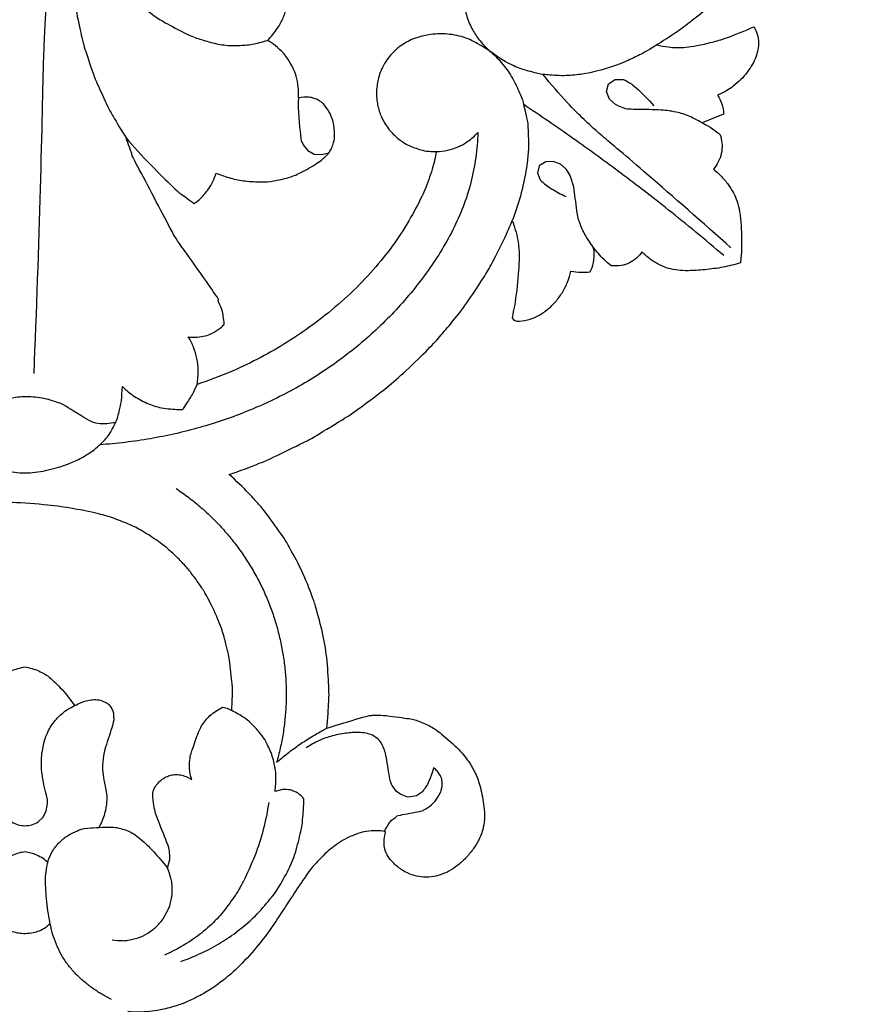
# Model space of a CAD drawing. Units: millimetres. Extents: x 2542 to 3341, y 1361 to 1883.
# Drawn here: x 2895 to 2937, y 1449 to 1498 of the extents above; entities that cross this region are included whole.
import ezdxf

# ---------------------------------------------------------------- set-up
doc = ezdxf.new("R2010")
doc.units = ezdxf.units.MM

# ---------------------------------------------------------------- blocks, each defined once
blk = doc.blocks.new('N-154_200_124')
for p, q in [((422.323, 1096.685), (422.762, 1095.604)), ((420.588, 1091.251), (420.591, 1091.653)), ((420.81, 1090.916), (420.588, 1091.251)), ((421.578, 1090.975), (421.2, 1090.831)), ((421.851, 1091.275), (421.578, 1090.975)), ((421.2, 1090.831), (420.81, 1090.916)), ((424.829, 1088.516), (424.695, 1088.161)), ((425.079, 1088.803), (424.829, 1088.516)), ((424.695, 1088.161), (424.717, 1087.783)), ((424.717, 1087.783), (424.912, 1087.461)), ((425.27, 1087.365), (425.619, 1087.508)), ((424.912, 1087.461), (425.27, 1087.365)), ((432.526, 1086.1), (432.637, 1086.184)), ((432.637, 1086.184), (432.691, 1086.335)), ((456.282, 1081.564), (456.441, 1081.311)), ((456.441, 1081.311), (456.509, 1080.918)), ((456.204, 1080.298), (455.921, 1080.097)), ((453.611, 1079.405), (453.414, 1079.119)), ((424.355, 1076.567), (424.272, 1076.923)), ((424.153, 1075.881), (424.325, 1076.202)), ((424.325, 1076.202), (424.355, 1076.567)), ((423.87, 1075.651), (424.153, 1075.881)), ((456.127, 1074.61), (456.221, 1074.24)), ((452.01, 1071.604), (452.051, 1071.846)), ((452.051, 1071.846), (452.176, 1072.071)), ((460.057, 1068.852), (459.633, 1068.974)), ((451.681, 1065.589), (451.814, 1065.848)), ((457.505, 1062.639), (457.193, 1062.792)), ((457.747, 1062.389), (457.505, 1062.639))]:
    blk.add_line(p, q)
for points in [[(401.134, 1103.623), (401.804, 1103.57), (403.106, 1103.419), (405.241, 1102.981), (406.585, 1102.575), (406.837, 1102.52), (408.97, 1101.715), (409.018, 1101.692), (411.024, 1100.725), (411.424, 1100.466), (411.948, 1100.182), (413.505, 1099.152), (414.39, 1098.443), (414.777, 1098.136), (415.873, 1097.131), (416.183, 1096.809), (417.08, 1095.85), (417.995, 1094.657), (418.298, 1094.232), (419.187, 1092.854), (419.479, 1092.238), (419.796, 1091.603), (420.264, 1090.116), (420.352, 1089.451), (420.436, 1088.612), (420.333, 1087.579), (420.331, 1087.498), (420.018, 1086.358), (419.881, 1086.131), (419.763, 1085.841), (419.393, 1085.266), (419.219, 1085.045)], [(417.955, 1098.197), (418.073, 1098.265), (418.317, 1098.376), (418.756, 1098.449), (419.08, 1098.415), (419.492, 1098.294), (419.814, 1098.147), (420.251, 1097.867), (420.584, 1097.579), (420.962, 1097.134), (421.125, 1096.89), (421.314, 1096.54), (421.382, 1096.381)], [(418.867, 1093.341), (418.913, 1093.526), (418.981, 1093.945), (419.003, 1094.319), (418.983, 1094.795), (418.926, 1095.28), (418.719, 1096.16), (418.564, 1096.708), (418.156, 1097.769), (417.955, 1098.197)], [(425.079, 1096.169), (425.215, 1096.339), (425.536, 1096.675), (425.951, 1096.998), (426.37, 1097.239), (426.806, 1097.4), (427.33, 1097.513), (428.024, 1097.578), (429.156, 1097.589), (429.538, 1097.552), (429.775, 1097.526)], [(429.775, 1097.526), (429.861, 1097.24), (430.006, 1096.662), (430.124, 1095.75), (430.178, 1094.862), (430.142, 1094.384), (430.059, 1093.926), (429.896, 1093.479), (429.589, 1092.998), (429.348, 1092.726), (429.216, 1092.599)], [(429.023, 1097.045), (427.8, 1095.684), (424.985, 1092.476), (423.22, 1090.356), (422.622, 1089.728), (421.867, 1088.934), (420.82, 1088.027), (420.338, 1087.654)], [(421.382, 1096.381), (421.515, 1096.469), (421.786, 1096.609), (422.149, 1096.678), (422.323, 1096.685)], [(429.408, 1096.697), (428.632, 1095.787), (426.999, 1093.794), (425.321, 1091.609), (423.521, 1089.142), (422.403, 1087.509), (421.851, 1086.68)], [(422.762, 1095.604), (422.83, 1095.742), (422.947, 1095.969), (423.359, 1096.529), (423.325, 1096.476), (423.346, 1096.502)], [(423.346, 1096.502), (423.402, 1096.522), (423.467, 1096.547), (423.851, 1096.624), (424.309, 1096.585), (424.724, 1096.435), (424.969, 1096.266), (425.079, 1096.169)], [(422.762, 1095.604), (422.619, 1095.373), (422.34, 1094.766), (422.275, 1094.501), (422.184, 1094.149), (422.098, 1093.427), (422.099, 1091.788), (422.024, 1091.72), (421.917, 1091.393), (421.851, 1091.275)], [(420.591, 1091.653), (420.643, 1091.778), (420.817, 1092.075), (420.858, 1092.149), (421.593, 1092.931), (421.909, 1093.189)], [(429.216, 1092.599), (429.334, 1092.52), (429.551, 1092.335), (429.787, 1091.967), (429.927, 1091.594), (429.926, 1091.033), (429.919, 1091.082), (429.915, 1091.054)], [(429.915, 1091.054), (429.814, 1090.925), (429.675, 1090.745), (429.2, 1090.318), (428.983, 1090.164)], [(428.983, 1090.164), (428.781, 1090.008), (428.241, 1089.677), (428.054, 1089.586), (427.566, 1089.421), (427.553, 1089.387), (425.858, 1089.179), (425.837, 1089.143), (425.376, 1089.012), (425.18, 1088.88), (425.079, 1088.803)], [(430.214, 1090.011), (430.071, 1090.085), (429.781, 1090.2), (429.223, 1090.221), (429.08, 1090.187), (428.983, 1090.164)], [(430.183, 1089.042), (430.218, 1089.208), (430.259, 1089.564), (430.237, 1089.859), (430.214, 1090.011)], [(415.028, 1089.288), (414.913, 1089.24), (414.686, 1089.13), (414.37, 1088.932), (414.066, 1088.679), (413.852, 1088.449), (413.639, 1088.168), (413.424, 1087.771), (413.306, 1087.459), (413.213, 1087.071), (413.178, 1086.772), (413.177, 1086.353), (413.232, 1085.972), (413.341, 1085.581), (413.48, 1085.257), (413.675, 1084.911), (413.976, 1084.557), (414.067, 1084.446), (414.678, 1083.987), (415.279, 1083.753), (416.065, 1083.634), (416.36, 1083.65), (416.706, 1083.664), (417.456, 1083.812), (418.167, 1084.133), (418.635, 1084.45), (419.052, 1084.845), (419.219, 1085.045)], [(432.691, 1086.335), (432.687, 1086.512), (432.643, 1086.859), (432.445, 1087.402), (432.106, 1087.894), (431.744, 1088.27), (431.251, 1088.638), (430.739, 1088.886), (430.37, 1089.001), (430.183, 1089.042)], [(425.619, 1087.508), (425.71, 1087.596), (425.897, 1087.815), (426.025, 1088.007), (426.337, 1088.552), (426.445, 1088.782)], [(419.219, 1085.045), (419.411, 1085.259), (419.842, 1085.663), (420.498, 1086.14), (421.489, 1086.571), (421.542, 1086.605), (422.787, 1086.889), (422.802, 1086.886), (424.068, 1086.933), (424.169, 1086.907), (425.088, 1086.83), (426.457, 1086.534), (427.256, 1086.263), (427.657, 1086.104)], [(427.657, 1086.104), (427.806, 1086.163), (428.083, 1086.263), (428.666, 1086.4), (429.025, 1086.429), (429.312, 1086.472), (430.95, 1086.382), (432.002, 1086.21), (432.526, 1086.1)], [(440.369, 1071.942), (440.196, 1072.449), (439.675, 1073.762), (439.656, 1073.842), (438.602, 1075.993), (438.597, 1076.005), (437.351, 1078.051), (437.305, 1078.105), (436.03, 1079.83), (435.391, 1080.565), (434.105, 1081.91), (433.486, 1082.46), (432.735, 1083.11), (431.653, 1083.942), (430.408, 1084.744), (429.855, 1085.062), (428.745, 1085.643), (428.026, 1085.955), (427.657, 1086.104)], [(419.219, 1085.045), (419.026, 1084.782), (418.617, 1084.058), (418.558, 1083.878), (418.408, 1083.463), (418.326, 1082.967), (418.301, 1082.527), (418.34, 1081.991), (418.394, 1081.7), (418.51, 1081.269), (418.691, 1080.872), (418.855, 1080.598), (419.133, 1080.244), (419.443, 1079.959), (419.779, 1079.716), (420.207, 1079.515), (420.429, 1079.424), (421.211, 1079.282), (421.877, 1079.355), (422.47, 1079.54), (423.072, 1079.882), (423.6, 1080.43), (423.716, 1080.634), (423.902, 1080.886), (424.18, 1081.717), (424.184, 1081.91), (424.205, 1082.189), (424.202, 1082.309)], [(454.774, 1074.316), (454.614, 1074.497), (454.306, 1074.865), (453.869, 1075.464), (453.5, 1076.02), (453.05, 1076.848), (453.078, 1076.764), (452.388, 1078.997), (452.445, 1079.018), (452.356, 1079.319), (452.573, 1080.926), (452.645, 1081.315), (452.949, 1082.018), (453.246, 1082.466), (454.186, 1083.528), (454.791, 1083.986), (455.377, 1084.308), (456.062, 1084.552), (457.189, 1084.734), (457.79, 1084.712), (458.239, 1084.614), (458.671, 1084.436), (459.148, 1084.138), (459.565, 1083.783), (459.931, 1083.391), (460.236, 1082.936), (460.416, 1082.497), (460.512, 1082.091), (460.516, 1081.519), (460.423, 1081.11), (460.192, 1080.61), (459.813, 1080.143), (459.483, 1079.879), (459.243, 1079.771), (459.117, 1079.73)], [(424.202, 1082.309), (424.197, 1082.496), (424.154, 1082.868), (423.971, 1083.414), (423.725, 1083.873), (423.408, 1084.243), (423.241, 1084.393)], [(423.241, 1084.393), (423.664, 1084.377), (424.509, 1084.301), (425.758, 1084.06), (426.97, 1083.672), (428.13, 1083.152), (429.236, 1082.525), (430.29, 1081.814), (431.294, 1081.036), (432.246, 1080.194), (433.141, 1079.292), (433.977, 1078.335), (434.752, 1077.328), (435.463, 1076.275), (436.107, 1075.179), (436.685, 1074.047), (437.195, 1072.884), (437.64, 1071.694), (438.019, 1070.481), (438.333, 1069.25), (438.582, 1068.004), (438.766, 1066.747), (438.845, 1065.903), (438.874, 1065.481)], [(455.61, 1082.58), (455.534, 1082.557), (455.386, 1082.495), (455.195, 1082.35), (455.084, 1082.235), (455.034, 1082.173)], [(456.711, 1082.246), (456.59, 1082.348), (456.245, 1082.54), (456.101, 1082.572), (455.841, 1082.621), (455.687, 1082.599), (455.61, 1082.58)], [(424.202, 1082.309), (424.501, 1082.257), (425.031, 1082.148), (426.183, 1081.713), (426.944, 1081.354), (428.381, 1080.521), (429.505, 1079.693), (430.737, 1078.617), (431.872, 1077.416), (432.932, 1076.076), (433.756, 1074.856), (434.514, 1073.548), (435.204, 1072.129), (435.664, 1070.922), (435.854, 1070.338)], [(455.034, 1082.173), (455.131, 1082.15), (455.253, 1082.129), (455.858, 1081.876), (456.036, 1081.773), (456.211, 1081.635), (456.282, 1081.564)], [(458.229, 1079.721), (458.082, 1079.779), (457.747, 1079.994), (457.648, 1080.075), (457.468, 1080.369), (457.439, 1080.263), (457.192, 1081.716), (457.148, 1081.632), (457.078, 1081.858), (456.832, 1082.144), (456.711, 1082.246)], [(456.509, 1080.918), (456.484, 1080.804), (456.409, 1080.581), (456.279, 1080.386), (456.204, 1080.298)], [(455.921, 1080.097), (455.813, 1080.055), (455.866, 1080.013), (454.3, 1079.783), (454.288, 1079.749), (453.868, 1079.616), (453.698, 1079.482), (453.611, 1079.405)], [(458.239, 1079.773), (458.208, 1079.616), (458.171, 1079.302), (458.215, 1078.784), (458.304, 1078.418), (458.567, 1077.799), (458.802, 1077.419), (459.112, 1077.003), (459.412, 1076.657), (459.889, 1076.237), (460.089, 1075.989), (463.107, 1074.04), (463.697, 1073.588), (464.889, 1072.579), (465.649, 1071.694), (465.986, 1071.224), (466.32, 1070.724), (466.733, 1069.897), (466.891, 1069.511), (467.157, 1068.603), (467.227, 1068.113), (467.275, 1067.529), (467.262, 1067.082), (467.243, 1066.866)], [(459.117, 1079.73), (458.999, 1079.709), (458.814, 1079.681), (458.407, 1079.726), (458.239, 1079.773)], [(453.414, 1079.119), (453.369, 1079.012), (453.297, 1078.796), (453.269, 1078.416), (453.265, 1078.183), (453.345, 1077.402), (453.6, 1076.612), (453.632, 1076.526), (453.912, 1075.994), (454.045, 1075.803)], [(425.279, 1071.291), (425.379, 1071.529), (425.549, 1072.041), (425.689, 1072.708), (425.733, 1073.605), (425.693, 1074.131), (425.513, 1074.936), (425.315, 1075.448), (424.761, 1076.428), (424.382, 1076.845), (424.237, 1076.952), (424.03, 1077.085), (423.725, 1077.174), (423.583, 1077.232), (422.778, 1077.188), (422.622, 1077.109), (422.338, 1077.039), (421.808, 1076.68), (421.729, 1076.552), (421.597, 1076.377), (421.517, 1076.124), (421.479, 1076.016), (421.475, 1075.58), (421.508, 1075.412)], [(453.063, 1076.825), (452.617, 1076.879), (451.453, 1076.941), (451.3, 1076.945), (449.613, 1076.86), (448.443, 1076.673), (446.824, 1076.236), (446.638, 1076.165), (445.162, 1075.61), (443.773, 1074.824), (443.644, 1074.762), (442.109, 1073.67), (441.812, 1073.376), (441.425, 1073.06), (440.664, 1072.281), (440.369, 1071.942)], [(456.594, 1075.687), (456.494, 1075.609), (456.295, 1075.381), (456.223, 1075.208), (456.146, 1075.037), (456.116, 1074.736), (456.127, 1074.61)], [(464.729, 1069.526), (464.673, 1069.69), (464.619, 1069.869), (464.114, 1071.007), (463.605, 1071.849), (462.962, 1072.707), (462.308, 1073.43), (461.309, 1074.237), (461.199, 1074.317), (460.08, 1074.975), (459.224, 1075.303), (457.953, 1075.588), (457.835, 1075.603), (456.94, 1075.685), (456.594, 1075.687)], [(421.508, 1075.412), (421.399, 1075.42), (421.227, 1075.428), (420.692, 1075.382), (420.162, 1075.208), (419.981, 1075.137), (419.434, 1074.801), (419.291, 1074.677), (418.887, 1074.268), (418.719, 1074.004), (418.639, 1073.861)], [(421.508, 1075.412), (422.119, 1075.372), (423.784, 1075.548), (423.629, 1075.569), (423.816, 1075.623), (423.87, 1075.651)], [(418.639, 1073.861), (418.456, 1074.044), (417.997, 1074.402), (417.557, 1074.642), (416.902, 1074.866), (416.367, 1074.971), (415.374, 1074.966), (415.084, 1074.916), (414.606, 1074.739), (414.563, 1074.737), (413.83, 1074.098), (413.534, 1074.005), (413.352, 1073.946)], [(441.069, 1069.295), (441.206, 1069.502), (441.494, 1069.906), (441.961, 1070.485), (442.461, 1071.035), (442.994, 1071.554), (443.557, 1072.04), (444.149, 1072.491), (444.766, 1072.906), (445.407, 1073.283), (446.07, 1073.621), (446.752, 1073.918), (447.45, 1074.174), (448.163, 1074.387), (448.887, 1074.557), (449.62, 1074.684), (450.359, 1074.766), (451.102, 1074.803), (451.846, 1074.796), (452.588, 1074.744), (453.325, 1074.648), (454.056, 1074.507), (454.536, 1074.384), (454.774, 1074.316)], [(456.221, 1074.24), (455.99, 1074.276), (455.429, 1074.295), (455.132, 1074.263), (454.359, 1074.107), (453.654, 1073.741), (453.413, 1073.6), (452.733, 1072.978), (452.576, 1072.765), (452.274, 1072.284), (452.176, 1072.071)], [(416.094, 1066.651), (416.279, 1066.827), (416.541, 1067.064), (417.454, 1068.243), (417.673, 1068.589), (418.371, 1069.894), (418.567, 1070.435), (418.803, 1071.23), (418.919, 1071.931), (418.871, 1072.882), (418.854, 1072.97), (418.717, 1073.618), (418.639, 1073.861)], [(456.772, 1073.921), (457.229, 1073.857), (458.145, 1073.671), (459.421, 1073.266), (460.844, 1072.605), (461.447, 1072.248), (462.389, 1071.542), (462.481, 1071.452), (463.251, 1070.689), (463.856, 1069.787), (463.924, 1069.683), (464.299, 1068.984), (464.424, 1068.703)], [(452.176, 1072.071), (451.925, 1072.092), (451.309, 1072.106), (451.058, 1072.123), (449.459, 1071.95), (449.088, 1071.843), (448.446, 1071.689), (447.454, 1071.35), (446.329, 1070.771), (445.958, 1070.526), (445.412, 1070.147), (444.947, 1069.763), (444.485, 1069.327), (444.108, 1068.907), (443.764, 1068.502), (443.148, 1067.554), (442.851, 1066.954), (442.512, 1066.063), (442.315, 1065.41), (442.024, 1063.94), (441.875, 1062.841), (441.716, 1060.604), (441.834, 1060.387), (442.035, 1059.072), (442.299, 1058.152), (442.632, 1057.2), (443.166, 1056.157), (443.602, 1055.486), (444.338, 1054.551), (445.144, 1053.773), (445.79, 1053.252), (446.575, 1052.731), (447.266, 1052.356), (448.174, 1051.976), (448.749, 1051.802), (449.332, 1051.646), (450.292, 1051.5), (451.041, 1051.466), (451.758, 1051.489), (452.088, 1051.518)], [(432.849, 1071.696), (432.713, 1071.69), (432.398, 1071.641), (432.199, 1071.628), (431.456, 1071.282), (431.845, 1071.62), (428.354, 1069.139), (428.605, 1069.304), (423.958, 1066.841), (424.627, 1067.225), (423.786, 1066.876), (423.52, 1066.796)], [(426.803, 1070.197), (426.714, 1070.32), (426.547, 1070.531), (426.075, 1070.928), (425.714, 1071.129), (425.424, 1071.247), (425.279, 1071.291)], [(433.468, 1069.893), (433.492, 1070.048), (433.5, 1070.391), (433.426, 1070.74), (433.327, 1071.061), (433.011, 1071.548), (432.917, 1071.631), (432.849, 1071.696)], [(455.619, 1070.068), (455.439, 1070.007), (455.061, 1069.927), (454.483, 1069.993), (454.347, 1070.03), (453.303, 1070.379), (452.925, 1070.569), (452.671, 1070.743), (452.431, 1070.97), (452.191, 1071.279), (452.066, 1071.492), (452.01, 1071.604)], [(435.854, 1070.338), (435.622, 1070.382), (435.111, 1070.416), (434.567, 1070.345), (433.986, 1070.176), (433.636, 1069.996), (433.468, 1069.893)], [(437.104, 1069.617), (437.031, 1069.673), (436.98, 1069.722), (436.314, 1070.141), (436.024, 1070.268), (435.854, 1070.338)], [(423.52, 1066.796), (424.373, 1067.496), (426.527, 1069.696), (426.101, 1069.282), (426.651, 1069.963), (426.803, 1070.197)], [(456.191, 1068.14), (456.094, 1068.183), (455.896, 1068.302), (455.709, 1068.465), (455.513, 1068.73), (455.419, 1068.973), (455.371, 1069.211), (455.389, 1069.514), (455.466, 1069.782), (455.563, 1069.979), (455.619, 1070.068)], [(435.962, 1066.599), (436.146, 1066.787), (436.48, 1067.195), (436.846, 1067.918), (437.073, 1068.615), (437.121, 1069.655), (437.107, 1069.564), (437.104, 1069.617)], [(459.633, 1068.974), (459.489, 1068.982), (459.142, 1068.946), (458.98, 1068.922), (457.384, 1068.266), (457.22, 1068.234), (456.625, 1068.112), (456.345, 1068.126), (456.191, 1068.14)], [(466.633, 1066.051), (466.552, 1065.887), (466.376, 1065.567), (466.077, 1065.108), (465.741, 1064.675), (465.367, 1064.274), (464.956, 1063.912), (464.502, 1063.598), (464.028, 1063.349), (463.465, 1063.147), (463.12, 1063.036), (461.897, 1062.812), (460.655, 1062.741), (460.293, 1062.769), (459.702, 1062.866), (459.209, 1063.083), (458.771, 1063.429), (458.423, 1063.834), (458.171, 1064.401), (458.051, 1064.657), (457.987, 1066.248), (458.048, 1066.325), (458.117, 1066.708), (458.265, 1067.029), (458.432, 1067.304), (458.747, 1067.677), (459.153, 1068.107), (459.772, 1068.64), (460.057, 1068.852)], [(463.649, 1066.082), (463.681, 1066.256), (463.695, 1066.717), (463.691, 1066.779), (463.56, 1067.431), (463.348, 1067.864), (462.957, 1068.36), (462.794, 1068.48), (462.683, 1068.606), (462.025, 1068.955), (461.967, 1068.962), (461.354, 1069.123), (460.728, 1069.067), (460.657, 1069.059), (460.217, 1068.927), (460.057, 1068.852)], [(411.154, 1064.438), (411.354, 1064.395), (411.564, 1064.343), (413.043, 1064.133), (414.134, 1064.068), (415.662, 1064.112), (415.844, 1064.132), (417.273, 1064.284), (418.696, 1064.623), (418.801, 1064.635), (420.524, 1065.214), (420.536, 1065.218), (422.195, 1065.985), (422.244, 1066.025), (423.178, 1066.569), (423.52, 1066.796)], [(435.962, 1056.853), (436.194, 1056.854), (436.789, 1056.912), (436.879, 1056.931), (437.681, 1057.116), (438.385, 1057.525), (438.477, 1057.595), (439.077, 1058.149), (439.502, 1058.839), (439.564, 1058.961), (439.881, 1059.618), (440.192, 1060.701), (440.332, 1061.726), (440.192, 1062.751), (439.881, 1063.835), (439.564, 1064.491), (439.502, 1064.614), (439.077, 1065.303), (438.477, 1065.857), (438.385, 1065.927), (437.681, 1066.336), (436.879, 1066.521), (436.789, 1066.54), (436.194, 1066.598), (435.962, 1066.599)], [(437.743, 1066.267), (437.788, 1066.122), (437.846, 1065.82), (437.831, 1065.515), (437.807, 1065.365)], [(451.814, 1065.848), (451.856, 1065.901), (451.947, 1065.995), (452.157, 1066.114), (452.348, 1066.17), (452.581, 1066.158), (452.696, 1066.193), (454.196, 1065.685), (454.52, 1065.654), (455.185, 1065.555), (456.407, 1065.848), (456.714, 1065.821), (457.306, 1065.748), (457.812, 1065.546), (458.033, 1065.426)], [(437.807, 1065.365), (437.763, 1065.22), (437.866, 1065.23), (436.754, 1063.482), (436.8, 1063.429), (436.595, 1062.898), (436.519, 1062.473), (436.467, 1062.023), (436.484, 1061.523), (436.494, 1061.234), (436.746, 1060.17), (437.072, 1059.411), (437.664, 1058.478), (437.714, 1058.323), (437.776, 1058.185)], [(457.193, 1062.792), (457.081, 1062.824), (456.788, 1062.849), (456.714, 1062.882), (455.366, 1062.537), (454.687, 1062.554), (454.573, 1062.533), (453.614, 1062.707), (453.448, 1062.793), (453.086, 1062.946), (452.799, 1063.132), (452.533, 1063.347), (452.279, 1063.646), (452.151, 1063.786), (451.702, 1064.632), (451.653, 1064.969), (451.613, 1065.257), (451.651, 1065.484), (451.681, 1065.589)], [(407.74, 1064.133), (408.124, 1063.921), (409.183, 1063.541), (409.418, 1063.534), (414.715, 1062.948), (416.921, 1062.776), (418.578, 1062.65), (425.566, 1062.526), (432.223, 1062.291), (435.301, 1062.165)], [(449.992, 1061.726), (450.012, 1061.844), (450.067, 1062.077), (450.185, 1062.421), (450.361, 1062.727), (450.412, 1062.85), (451.109, 1063.603), (451.645, 1064.019), (451.926, 1064.208)], [(459.778, 1062.869), (459.708, 1062.795), (459.589, 1062.659), (459.387, 1062.298), (459.302, 1062.034), (459.262, 1061.827), (459.252, 1061.726)], [(462.838, 1060.465), (462.915, 1060.544), (463.054, 1060.718), (463.207, 1061.01), (463.303, 1061.336), (463.332, 1061.636), (463.316, 1062.08), (463.228, 1062.377), (463.101, 1062.664), (462.93, 1062.892), (462.838, 1062.987)], [(457.939, 1061.726), (457.937, 1061.842), (457.903, 1062.076), (457.807, 1062.29), (457.747, 1062.389)], [(451.926, 1059.244), (451.645, 1059.433), (451.109, 1059.849), (450.412, 1060.603), (450.361, 1060.726), (450.185, 1061.032), (450.067, 1061.375), (450.012, 1061.608), (449.992, 1061.726)], [(457.747, 1061.063), (457.807, 1061.162), (457.903, 1061.377), (457.937, 1061.61), (457.939, 1061.726)], [(459.252, 1061.726), (459.262, 1061.625), (459.289, 1061.446), (459.432, 1061.058), (459.577, 1060.821), (459.708, 1060.657), (459.778, 1060.584)]]:
    blk.add_open_spline(points, degree=3)

msp = doc.modelspace()

# ---------------------------------------------------------------- block references
at = {"rotation": 270}
msp.add_blockref('N-154_200_124', (1833.791, 1916.019), dxfattribs=at)

doc.saveas('drawing.dxf')
